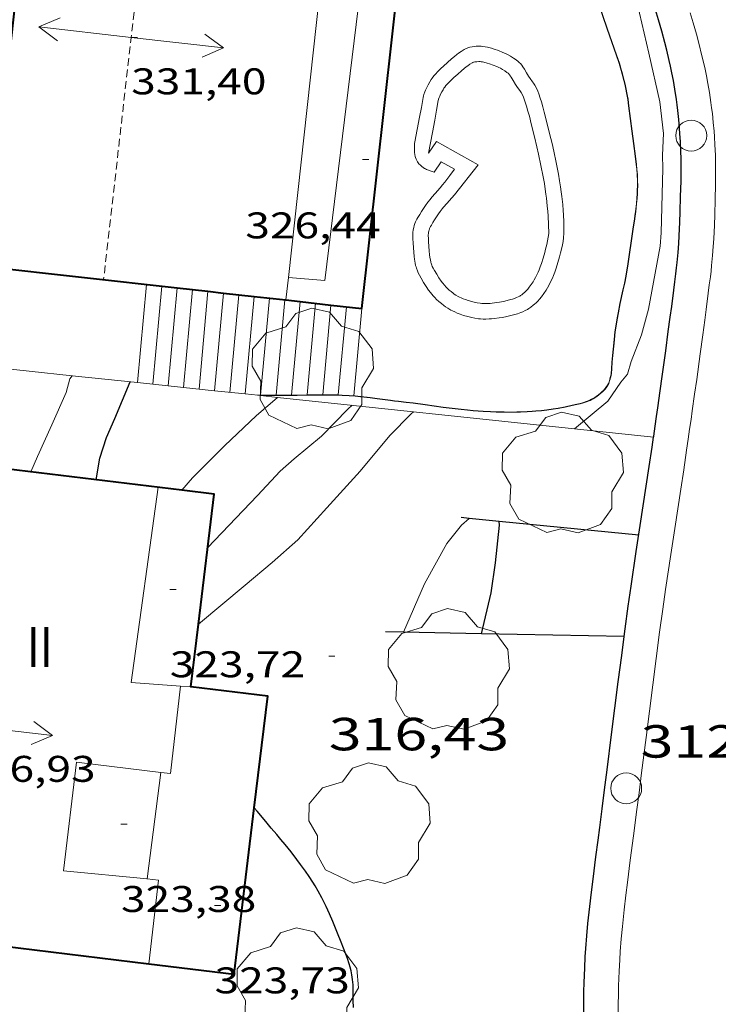
# Model space of a CAD drawing. Units: inches. Extents: x 452995 to 454005, y 4602498 to 4603002.
# Drawn here: x 453112 to 453135, y 4602718 to 4602750 of the extents above; entities that cross this region are included whole.
import ezdxf
from ezdxf.enums import TextEntityAlignment as Align

# ---------------------------------------------------------------- set-up
doc = ezdxf.new("R2010")
doc.units = ezdxf.units.IN
doc.header["$MEASUREMENT"] = 0
doc.linetypes.add('TRAZOS2', pattern=[0.375, 0.25, -0.125])
for name, color, linetype, lineweight in [('ARBRE', 7, 'Continuous', 0), ('CARENER', 7, 'Continuous', 0), ('CORBA DE NIVELL', 7, 'Continuous', 0), ('CORBA MESTRA', 7, 'Continuous', 0), ('COTA ALTIMETRICA', 7, 'Continuous', 0), ('COTA EDIFICI', 7, 'Continuous', 0), ('ESCALES', 7, 'Continuous', 0), ('FACANA EXTERIOR', 7, 'Continuous', 0), ('LINIA VOLUMETRICA', 7, 'Continuous', 0), ('MUR', 7, 'Continuous', 0), ('MUR CONTENCIO', 7, 'Continuous', 0), ('PAL', 7, 'Continuous', 0), ('PISCINA', 7, 'Continuous', 0), ('TANCA DE VEGETACIO', 7, 'Continuous', 0), ('TEXT DE NUMERO DE PLANTES', 7, 'Continuous', 0), ('VORERA', 7, 'Continuous', 0)]:
    doc.layers.add(name, color=color, linetype=linetype, lineweight=lineweight)
doc.styles.add('Style-Arial', font='ARIAL.TTF')
doc.linetypes.add('tancaveg', pattern='A,-0.5,[1,dgnlstyle-mataro.shx,S=0.012544,R=0,X=0,Y=0],-1.1', length=1.6)

# ---------------------------------------------------------------- blocks, each defined once
blk = doc.blocks.new('PAL')
at = {"color": 0, "linetype": 'ByBlock', "lineweight": -2}
blk.add_circle((0, 0), 0.5, dxfattribs=at)
blk = doc.blocks.new('COTA')
at = {"color": 0, "linetype": 'ByBlock', "lineweight": -2}
blk.add_line((0, 0), (0.2, 0), dxfattribs=at)
blk = doc.blocks.new('ARBRE')
at = {"color": 0, "linetype": 'ByBlock', "lineweight": -2, "flags": 128}
blk.add_lwpolyline([(-0.507, -1.872), (-1.415, -1.448), (-1.697, -0.94), (-1.675, -0.342), (-1.951, 0.138), (-1.943, 0.686), (-1.511, 1.208), (-0.871, 1.406), (-0.543, 1.846), (-0.027, 2.012), (0.541, 1.882), (0.933, 1.428), (1.495, 1.262), (1.921, 0.694), (1.969, 0.068), (1.593, -0.562), (1.593, -1.098), (1.229, -1.618), (0.505, -1.886), (-0.049, -1.762), (-0.507, -1.872)], dxfattribs=at)
blk = doc.blocks.new('SENTIT')
at = {"color": 0, "linetype": 'ByBlock', "lineweight": -2}
blk.add_line((0, 0), (3, 0), dxfattribs=at)
at = {"color": 0, "linetype": 'ByBlock', "lineweight": -2, "flags": 128}
blk.add_lwpolyline([(2.35, 0.376), (3, 0), (2.35, -0.374)], dxfattribs=at)

msp = doc.modelspace()

# ---------------------------------------------------------------- linework, layer by layer
at = {"layer": 'CARENER', "color": 1, "linetype": 'TRAZOS2', "lineweight": 20, "elevation": 331.398}
msp.add_lwpolyline([(453116.731, 4602756.984), (453114.986, 4602741.623)], dxfattribs=at)
at = {"layer": 'CORBA DE NIVELL', "color": 30, "linetype": 'Continuous', "lineweight": 0}
for points, elevation in [([(453130.21, 4602736.8), (453131.281, 4602737.699), (453131.709, 4602738.309), (453131.925, 4602738.563), (453132.04, 4602738.973), (453132.377, 4602739.841), (453132.603, 4602740.667), (453132.98, 4602742.707), (453133.012, 4602743.141), (453133.063, 4602745.22), (453133.05, 4602745.648), (453133.083, 4602746.354), (453132.968, 4602747.375), (453132.611, 4602748.945), (453132.305, 4602750.244), (453132.073, 4602751.616), (453131.883, 4602752.804)], 318), ([(453112.637, 4602735.405), (453112.845, 4602735.9), (453113.315, 4602736.932), (453113.776, 4602737.977), (453113.899, 4602738.414), (453113.964, 4602738.518)], 321), ([(453117.509, 4602734.817), (453117.856, 4602735.218), (453118.906, 4602736.255), (453119.922, 4602737.222), (453120.604, 4602737.816)], 319), ([(453130.21, 4602736.8), (453130.21, 4602736.8)], 318), ([(453117.509, 4602734.817), (453117.509, 4602734.817)], 319), ([(453124.678, 4602730.225), (453125.363, 4602731.783), (453126.08, 4602733.095), (453126.557, 4602733.683), (453126.801, 4602733.903)], 316), ([(453118.048, 4602730.48), (453118.048, 4602730.481)], 317), ([(453124.678, 4602730.224), (453124.678, 4602730.225)], 316)]:
    msp.add_lwpolyline(points, dxfattribs=dict(at, elevation=elevation))
at = {"layer": 'CORBA DE NIVELL', "color": 30, "linetype": 'Continuous', "lineweight": 0, "flags": 128}
for points, elevation in [([(453113.964, 4602738.518), (453113.964, 4602738.519)], 321), ([(453118.346, 4602732.947), (453119.964, 4602734.646), (453120.691, 4602735.434), (453121.146, 4602735.826), (453122.028, 4602736.567), (453122.883, 4602737.44), (453123.023, 4602737.56)], 318), ([(453120.604, 4602737.816), (453120.605, 4602737.816)], 319), ([(453118.048, 4602730.481), (453119.562, 4602731.74), (453120.433, 4602732.481), (453121.269, 4602733.215), (453122.2, 4602734.246), (453123.281, 4602735.435), (453124.234, 4602736.589), (453124.925, 4602737.284), (453124.999, 4602737.351)], 317), ([(453126.801, 4602733.903), (453126.801, 4602733.903)], 316)]:
    msp.add_lwpolyline(points, dxfattribs=dict(at, elevation=elevation))
at = {"layer": 'CORBA MESTRA', "color": 30, "linetype": 'Continuous', "lineweight": 30, "flags": 128}
for points, elevation in [([(453114.741, 4602735.151), (453114.868, 4602735.854), (453115.074, 4602736.517), (453115.349, 4602737.135), (453115.845, 4602738.32)], 320), ([(453127.772, 4602733.807), (453127.772, 4602733.807)], 315)]:
    msp.add_lwpolyline(points, dxfattribs=dict(at, elevation=elevation))
at = {"layer": 'CORBA MESTRA', "color": 30, "linetype": 'Continuous', "lineweight": 30, "elevation": 315}
for points in [[(453127.202, 4602730.175), (453127.518, 4602731.492), (453127.654, 4602732.463), (453127.784, 4602733.689), (453127.772, 4602733.807)], [(453127.202, 4602730.174), (453127.202, 4602730.175)]]:
    msp.add_lwpolyline(points, dxfattribs=at)
at = {"layer": 'ESCALES', "color": 1, "linetype": 'Continuous', "lineweight": 0, "elevation": 318.58}
for points in [[(453116.372, 4602741.468), (453116.08, 4602738.295)], [(453117.366, 4602741.358), (453117.366, 4602741.357)], [(453117.863, 4602741.302), (453117.572, 4602738.137)], [(453118.36, 4602741.247), (453118.36, 4602741.246)], [(453118.858, 4602741.191), (453118.567, 4602738.032)], [(453118.858, 4602741.192), (453118.858, 4602741.191)], [(453119.851, 4602741.08), (453119.561, 4602737.927)], [(453119.851, 4602741.08), (453119.851, 4602741.08)], [(453120.845, 4602740.969), (453120.562, 4602737.888)], [(453121.342, 4602740.914), (453121.342, 4602740.914)], [(453121.839, 4602740.858), (453121.567, 4602737.895)], [(453122.336, 4602740.803), (453122.069, 4602737.899)], [(453122.336, 4602740.803), (453122.336, 4602740.803)], [(453123.331, 4602740.692), (453123.071, 4602737.865)]]:
    msp.add_lwpolyline(points, dxfattribs=at)
at = {"layer": 'ESCALES', "color": 1, "linetype": 'Continuous', "lineweight": 0, "elevation": 318.58, "flags": 128}
for points in [[(453116.869, 4602741.413), (453116.578, 4602738.243)], [(453117.366, 4602741.357), (453117.075, 4602738.19)], [(453118.36, 4602741.246), (453118.07, 4602738.085)], [(453119.354, 4602741.136), (453119.063, 4602737.979)], [(453120.348, 4602741.024), (453120.059, 4602737.884)], [(453121.342, 4602740.914), (453121.064, 4602737.891)], [(453122.833, 4602740.747), (453122.571, 4602737.896)], [(453116.08, 4602738.295), (453116.08, 4602738.295)], [(453117.572, 4602738.137), (453117.572, 4602738.137)], [(453118.567, 4602738.032), (453118.567, 4602738.032)], [(453119.561, 4602737.927), (453119.561, 4602737.926)], [(453120.562, 4602737.888), (453120.562, 4602737.887)], [(453121.567, 4602737.895), (453121.567, 4602737.894)], [(453122.069, 4602737.899), (453122.069, 4602737.898)], [(453123.071, 4602737.865), (453123.071, 4602737.865)]]:
    msp.add_lwpolyline(points, dxfattribs=at)
at = {"layer": 'FACANA EXTERIOR', "color": 1, "linetype": 'Continuous', "lineweight": 40}
for points in [[(453112.876, 4602757.419, 329.174), (453111.163, 4602742.049, 329.166), (453117.366, 4602741.357, 327.396)], [(453123.331, 4602740.692, 325.694), (453125.042, 4602756.047, 325.686), (453116.731, 4602756.984, 328.068)], [(453117.366, 4602741.357, 327.396), (453118.36, 4602741.246, 327.112)], [(453118.36, 4602741.246, 327.112), (453118.858, 4602741.191, 326.97)], [(453118.858, 4602741.191, 326.97), (453119.851, 4602741.08, 326.686)], [(453119.851, 4602741.08, 326.686), (453120.881, 4602740.966, 326.393)], [(453120.881, 4602740.966, 326.393), (453121.342, 4602740.914, 326.261)], [(453121.342, 4602740.914, 326.261), (453122.336, 4602740.803, 325.977)], [(453122.336, 4602740.803, 325.977), (453123.331, 4602740.692, 325.694)], [(453117.509, 4602734.817, 323.895), (453111.106, 4602735.589, 326.107)], [(453118.048, 4602730.481, 324.052), (453118.556, 4602734.69, 323.534), (453117.509, 4602734.817, 323.895)], [(453119.855, 4602724.545, 323.542), (453120.291, 4602728.155, 323.542), (453117.804, 4602728.455, 324.302), (453118.048, 4602730.481, 324.052)], [(453116.446, 4602719.504, 324.14), (453119.206, 4602719.17, 323.542), (453119.855, 4602724.545, 323.542)], [(453109.57, 4602720.335, 325.632), (453116.446, 4602719.504, 324.14)]]:
    msp.add_polyline3d(points, dxfattribs=at)
at = {"layer": 'LINIA VOLUMETRICA', "color": 1, "linetype": 'Continuous', "lineweight": 20}
for points, elevation in [([(453122.572, 4602756.325), (453120.961, 4602741.697)], 328.662), ([(453120.961, 4602741.697), (453120.881, 4602740.966)], 328.662), ([(453117.809, 4602728.454), (453117.475, 4602728.479)], 324.301), ([(453116.832, 4602725.691), (453116.394, 4602722.243)], 324.609), ([(453116.832, 4602725.691), (453116.832, 4602725.691)], 324.609)]:
    msp.add_lwpolyline(points, dxfattribs=dict(at, elevation=elevation))
at = {"layer": 'LINIA VOLUMETRICA', "color": 1, "linetype": 'Continuous', "lineweight": 20, "flags": 128}
for points, elevation in [([(453120.881, 4602740.966), (453120.881, 4602740.965)], 328.662), ([(453117.475, 4602728.479), (453115.88, 4602728.599), (453116.744, 4602734.909)], 324.477), ([(453116.394, 4602722.243), (453116.394, 4602722.242)], 324.57)]:
    msp.add_lwpolyline(points, dxfattribs=dict(at, elevation=elevation))
at = {"layer": 'LINIA VOLUMETRICA', "color": 1, "linetype": 'Continuous', "lineweight": 20}
for points in [[(453120.961, 4602741.697, 327.29), (453122.14, 4602741.599, 326.998), (453123.835, 4602755.522, 326.934), (453122.501, 4602755.677, 327.434)], [(453120.961, 4602741.697, 327.291), (453120.961, 4602741.697, 327.29)], [(453117.475, 4602728.479, 324.931), (453117.15, 4602725.653, 324.902), (453116.832, 4602725.691, 324.981)], [(453117.475, 4602728.479, 324.931), (453117.475, 4602728.479, 324.931)], [(453116.832, 4602725.691, 324.981), (453114.11, 4602726.017, 325.662), (453113.689, 4602722.51, 325.662), (453116.394, 4602722.243, 324.908)], [(453116.394, 4602722.243, 324.908), (453116.763, 4602722.206, 324.806), (453116.446, 4602719.504, 324.806)], [(453116.446, 4602719.504, 324.806), (453116.446, 4602719.503, 324.806)]]:
    msp.add_polyline3d(points, dxfattribs=at)
at = {"layer": 'MUR', "color": 1, "linetype": 'Continuous', "lineweight": 20}
for points, elevation in [([(453111.183, 4602738.813), (453113.964, 4602738.518)], 324.337), ([(453113.964, 4602738.518), (453116.08, 4602738.295)], 323.465), ([(453116.08, 4602738.295), (453117.572, 4602738.137)], 322.802), ([(453117.572, 4602738.137), (453118.567, 4602738.032)], 322.335), ([(453118.567, 4602738.032), (453119.561, 4602737.927)], 322.023), ([(453119.561, 4602737.927), (453119.968, 4602737.884)], 321.711), ([(453119.968, 4602737.884), (453120.053, 4602737.874)], 321.584), ([(453120.053, 4602737.874), (453120.604, 4602737.816)], 321.557), ([(453120.604, 4602737.816), (453130.21, 4602736.8)], 321.384), ([(453130.21, 4602736.8), (453132.763, 4602736.53)], 318.375)]:
    msp.add_lwpolyline(points, dxfattribs=dict(at, elevation=elevation))
at = {"layer": 'MUR', "color": 1, "linetype": 'Continuous', "lineweight": 20, "elevation": 317.575, "flags": 128}
msp.add_lwpolyline([(453132.763, 4602736.53), (453132.764, 4602736.53)], dxfattribs=at)
at = {"layer": 'MUR', "color": 1, "linetype": 'Continuous', "lineweight": 20}
for points in [[(453131.697, 4602748.457, 321.039), (453131.647, 4602748.617, 321.047), (453131.554, 4602748.894, 321.061), (453131.26, 4602749.722, 321.101), (453130.953, 4602750.639, 321.141), (453130.872, 4602750.866, 321.151), (453130.808, 4602751.035, 321.159), (453130.758, 4602751.16, 321.164), (453130.677, 4602751.347, 321.173), (453130.634, 4602751.439, 321.177), (453130.589, 4602751.53, 321.181), (453130.459, 4602751.783, 321.192), (453130.342, 4602752.003, 321.202), (453130.132, 4602752.385, 321.217), (453129.813, 4602752.955, 321.242), (453129.654, 4602753.24, 321.255), (453129.56, 4602753.413, 321.264)], [(453123.071, 4602737.865, 321.409), (453123.121, 4602737.861, 321.4), (453123.296, 4602737.843, 321.371), (453123.601, 4602737.808, 321.317), (453123.83, 4602737.78, 321.278), (453124.001, 4602737.758, 321.25), (453124.259, 4602737.725, 321.212), (453124.389, 4602737.709, 321.196), (453124.518, 4602737.694, 321.181), (453124.771, 4602737.664, 321.157), (453124.993, 4602737.636, 321.138), (453125.38, 4602737.583, 321.11), (453125.962, 4602737.504, 321.07), (453126.254, 4602737.466, 321.048), (453126.545, 4602737.432, 321.021), (453126.752, 4602737.411, 320.999), (453126.934, 4602737.394, 320.978), (453127.252, 4602737.372, 320.94), (453127.491, 4602737.36, 320.91), (453127.67, 4602737.353, 320.888), (453127.938, 4602737.346, 320.857), (453128.207, 4602737.343, 320.829), (453128.345, 4602737.344, 320.816), (453128.466, 4602737.347, 320.804), (453128.678, 4602737.357, 320.786), (453128.838, 4602737.368, 320.774), (453128.957, 4602737.378, 320.767), (453129.136, 4602737.396, 320.76), (453129.315, 4602737.417, 320.757), (453129.521, 4602737.446, 320.757), (453129.675, 4602737.471, 320.757), (453129.904, 4602737.514, 320.757), (453130.134, 4602737.561, 320.757), (453130.279, 4602737.594, 320.757), (453130.387, 4602737.621, 320.757), (453130.467, 4602737.644, 320.757), (453130.587, 4602737.682, 320.757), (453130.705, 4602737.727, 320.757), (453130.762, 4602737.754, 320.757), (453130.803, 4602737.777, 320.757), (453130.862, 4602737.814, 320.757), (453130.92, 4602737.855, 320.757), (453130.978, 4602737.898, 320.757), (453131.061, 4602737.966, 320.757), (453131.102, 4602738.002, 320.757), (453131.141, 4602738.04, 320.757), (453131.19, 4602738.092, 320.757), (453131.223, 4602738.133, 320.757), (453131.246, 4602738.165, 320.757), (453131.276, 4602738.216, 320.757), (453131.303, 4602738.27, 320.757), (453131.334, 4602738.349, 320.757), (453131.353, 4602738.409, 320.757), (453131.365, 4602738.454, 320.757), (453131.379, 4602738.523, 320.757), (453131.388, 4602738.592, 320.757), (453131.4, 4602738.737, 320.757), (453131.415, 4602738.955, 320.757), (453131.433, 4602739.173, 320.757), (453131.485, 4602739.683, 320.757), (453131.515, 4602739.937, 320.757), (453131.55, 4602740.191, 320.757), (453131.583, 4602740.385, 320.757), (453131.615, 4602740.555, 320.757), (453131.677, 4602740.85, 320.757), (453131.774, 4602741.292, 320.757), (453131.82, 4602741.513, 320.757), (453131.862, 4602741.736, 320.757), (453131.929, 4602742.135, 320.759), (453131.977, 4602742.434, 320.764), (453132.044, 4602742.883, 320.774), (453132.109, 4602743.333, 320.789), (453132.135, 4602743.519, 320.799), (453132.158, 4602743.682, 320.813), (453132.177, 4602743.824, 320.828), (453132.206, 4602744.073, 320.857), (453132.223, 4602744.26, 320.879), (453132.232, 4602744.4, 320.895), (453132.237, 4602744.505, 320.905), (453132.241, 4602744.663, 320.917), (453132.239, 4602744.821, 320.925), (453132.23, 4602745.021, 320.931), (453132.217, 4602745.197, 320.936), (453132.202, 4602745.351, 320.939), (453132.172, 4602745.619, 320.945), (453132.118, 4602746.023, 320.954), (453132.062, 4602746.426, 320.965), (453131.957, 4602747.247, 320.991), (453131.927, 4602747.452, 320.998), (453131.902, 4602747.605, 321.003), (453131.859, 4602747.833, 321.012), (453131.834, 4602747.947, 321.016), (453131.807, 4602748.061, 321.021), (453131.751, 4602748.273, 321.03), (453131.697, 4602748.457, 321.039)], [(453119.964, 4602737.883, 321.68), (453119.968, 4602737.884, 321.68)], [(453119.968, 4602737.884, 321.68), (453120.562, 4602737.888, 321.642)], [(453120.562, 4602737.888, 321.642), (453121.245, 4602737.892, 321.597), (453121.567, 4602737.895, 321.571)], [(453121.567, 4602737.895, 321.571), (453122.069, 4602737.899, 321.529)], [(453122.069, 4602737.899, 321.529), (453122.299, 4602737.9, 321.509), (453122.439, 4602737.899, 321.496), (453122.57, 4602737.896, 321.481), (453122.693, 4602737.891, 321.466), (453122.922, 4602737.877, 321.432), (453123.071, 4602737.865, 321.409)]]:
    msp.add_polyline3d(points, dxfattribs=at)
at = {"layer": 'MUR CONTENCIO', "color": 1, "linetype": 'Continuous', "lineweight": 30, "flags": 128}
for points, elevation in [([(453126.801, 4602733.903), (453126.539, 4602733.929)], 316.068), ([(453124.678, 4602730.225), (453124.093, 4602730.236)], 316.552)]:
    msp.add_lwpolyline(points, dxfattribs=dict(at, elevation=elevation))
at = {"layer": 'MUR CONTENCIO', "color": 1, "linetype": 'Continuous', "lineweight": 30}
for points, elevation in [([(453127.772, 4602733.807), (453126.801, 4602733.903)], 316.031), ([(453132.284, 4602733.358), (453127.772, 4602733.807)], 315.86), ([(453127.202, 4602730.175), (453124.678, 4602730.225)], 316.393), ([(453131.811, 4602730.083), (453127.202, 4602730.175)], 316.102), ([(453131.812, 4602730.083), (453131.811, 4602730.083)], 316.101)]:
    msp.add_lwpolyline(points, dxfattribs=dict(at, elevation=elevation))
for points in [[(453133.157, 4602739.322, 316.827), (453133.24, 4602739.943, 316.886), (453133.302, 4602740.409, 316.928), (453133.349, 4602740.76, 316.958), (453133.417, 4602741.286, 316.997), (453133.451, 4602741.55, 317.014), (453133.485, 4602741.814, 317.029), (453133.508, 4602742.001, 317.038), (453133.526, 4602742.176, 317.047), (453133.557, 4602742.504, 317.062), (453133.578, 4602742.791, 317.075), (453133.593, 4602743.043, 317.085), (453133.614, 4602743.483, 317.104), (453133.626, 4602743.813, 317.118), (453133.639, 4602744.309, 317.14), (453133.65, 4602744.804, 317.165), (453133.654, 4602745.09, 317.18), (453133.654, 4602745.34, 317.194), (453133.651, 4602745.559, 317.206), (453133.646, 4602745.75, 317.217), (453133.632, 4602746.085, 317.237), (453133.617, 4602746.336, 317.252), (453133.603, 4602746.525, 317.264), (453133.579, 4602746.807, 317.282), (453133.549, 4602747.09, 317.301), (453133.526, 4602747.277, 317.314), (453133.503, 4602747.452, 317.327), (453133.453, 4602747.778, 317.351), (453133.404, 4602748.062, 317.374), (453133.357, 4602748.31, 317.395), (453133.312, 4602748.526, 317.413), (453133.271, 4602748.714, 317.43), (453133.193, 4602749.043, 317.462), (453133.131, 4602749.288, 317.486), (453133.032, 4602749.656, 317.524), (453132.926, 4602750.023, 317.565), (453132.827, 4602750.349, 317.603)], [(453132.763, 4602736.53, 316.609), (453132.768, 4602736.559, 316.61), (453132.815, 4602736.888, 316.626), (453132.86, 4602737.195, 316.645), (453132.901, 4602737.483, 316.665), (453132.977, 4602738.023, 316.707), (453133.043, 4602738.495, 316.749), (453133.157, 4602739.322, 316.827)], [(453131.811, 4602730.083, 316.482), (453131.844, 4602730.328, 316.485), (453131.945, 4602731.064, 316.496), (453132.037, 4602731.708, 316.505), (453132.204, 4602732.834, 316.523), (453132.333, 4602733.678, 316.538), (453132.528, 4602734.943, 316.564), (453132.623, 4602735.576, 316.58), (453132.717, 4602736.209, 316.597), (453132.763, 4602736.53, 316.609)], [(453130.504, 4602717.934, 315.97), (453130.507, 4602718.294, 315.999), (453130.513, 4602718.608, 316.024), (453130.52, 4602718.884, 316.046), (453130.537, 4602719.365, 316.084), (453130.556, 4602719.726, 316.113), (453130.573, 4602719.997, 316.134), (453130.605, 4602720.402, 316.166), (453130.643, 4602720.808, 316.197), (453130.701, 4602721.349, 316.237), (453130.756, 4602721.821, 316.271), (453130.806, 4602722.234, 316.298), (453130.897, 4602722.956, 316.34), (453130.967, 4602723.498, 316.367), (453131.021, 4602723.904, 316.384), (453131.1, 4602724.513, 316.406), (453131.179, 4602725.123, 316.421), (453131.262, 4602725.774, 316.432), (453131.405, 4602726.912, 316.447), (453131.622, 4602728.621, 316.465), (453131.732, 4602729.475, 316.474), (453131.811, 4602730.083, 316.482)], [(453119.855, 4602724.545, 320.317), (453119.855, 4602724.545, 320.317)], [(453123.059, 4602718.087, 320.376), (453123.057, 4602718.312, 320.367), (453123.056, 4602718.651, 320.353), (453123.05, 4602718.82, 320.347), (453123.044, 4602718.905, 320.344), (453123.035, 4602718.989, 320.341), (453123.024, 4602719.068, 320.339), (453123.012, 4602719.141, 320.336), (453122.983, 4602719.277, 320.332), (453122.953, 4602719.395, 320.329), (453122.922, 4602719.497, 320.327), (453122.864, 4602719.674, 320.323), (453122.816, 4602719.807, 320.32), (453122.664, 4602720.202, 320.317), (453122.551, 4602720.494, 320.317), (453122.465, 4602720.711, 320.317), (453122.398, 4602720.873, 320.317), (453122.292, 4602721.113, 320.317), (453122.237, 4602721.233, 320.317), (453122.18, 4602721.352, 320.317), (453122.106, 4602721.501, 320.317), (453122.039, 4602721.63, 320.317), (453121.918, 4602721.852, 320.317), (453121.823, 4602722.017, 320.317), (453121.75, 4602722.139, 320.317), (453121.634, 4602722.319, 320.317), (453121.513, 4602722.495, 320.317), (453121.354, 4602722.714, 320.317), (453121.233, 4602722.877, 320.317), (453121.048, 4602723.118, 320.317), (453120.953, 4602723.236, 320.317), (453120.856, 4602723.353, 320.317), (453120.719, 4602723.515, 320.317), (453120.583, 4602723.678, 320.317), (453120.406, 4602723.89, 320.317), (453120.228, 4602724.101, 320.317), (453119.948, 4602724.434, 320.317), (453119.855, 4602724.545, 320.317)]]:
    msp.add_polyline3d(points, dxfattribs=at)
at = {"layer": 'PISCINA', "color": 1, "linetype": 'Continuous', "lineweight": 20, "elevation": 318.653, "flags": 128}
for points in [[(453125.67, 4602745.096), (453125.569, 4602745.134), (453125.424, 4602745.19), (453125.389, 4602745.205), (453125.36, 4602745.22), (453125.311, 4602745.252), (453125.276, 4602745.278), (453125.226, 4602745.323), (453125.178, 4602745.371), (453125.15, 4602745.404), (453125.131, 4602745.43), (453125.108, 4602745.471), (453125.089, 4602745.515), (453125.071, 4602745.569), (453125.059, 4602745.61), (453125.047, 4602745.672), (453125.04, 4602745.735), (453125.035, 4602745.82), (453125.033, 4602745.884), (453125.036, 4602745.98), (453125.04, 4602746.028), (453125.047, 4602746.075), (453125.124, 4602746.474), (453125.202, 4602746.873), (453125.258, 4602747.192), (453125.314, 4602747.511), (453125.326, 4602747.566), (453125.339, 4602747.612), (453125.367, 4602747.693), (453125.391, 4602747.753), (453125.431, 4602747.841), (453125.476, 4602747.928), (453125.529, 4602748.023), (453125.573, 4602748.091), (453125.607, 4602748.14), (453125.662, 4602748.212), (453125.722, 4602748.281), (453125.782, 4602748.345), (453125.89, 4602748.453), (453125.973, 4602748.531), (453126.1, 4602748.646), (453126.23, 4602748.759), (453126.328, 4602748.841), (453126.403, 4602748.9), (453126.46, 4602748.943), (453126.549, 4602749.005), (453126.643, 4602749.064), (453126.683, 4602749.086), (453126.718, 4602749.102), (453126.781, 4602749.126), (453126.829, 4602749.14), (453126.901, 4602749.156), (453126.975, 4602749.166), (453127.027, 4602749.17), (453127.119, 4602749.173), (453127.188, 4602749.171), (453127.24, 4602749.167), (453127.317, 4602749.156), (453127.393, 4602749.14), (453127.52, 4602749.106), (453127.614, 4602749.077), (453127.752, 4602749.028), (453127.89, 4602748.972), (453127.978, 4602748.932), (453128.043, 4602748.899), (453128.138, 4602748.847), (453128.231, 4602748.789), (453128.318, 4602748.728), (453128.381, 4602748.679), (453128.425, 4602748.639), (453128.457, 4602748.608), (453128.501, 4602748.559), (453128.542, 4602748.506), (453128.59, 4602748.431), (453128.657, 4602748.315), (453128.725, 4602748.2), (453128.774, 4602748.129), (453128.851, 4602748.025), (453128.887, 4602747.972), (453128.921, 4602747.916), (453128.975, 4602747.812), (453129.017, 4602747.719), (453129.05, 4602747.636), (453129.102, 4602747.489), (453129.137, 4602747.377), (453129.185, 4602747.208), (453129.231, 4602747.038), (453129.296, 4602746.789), (453129.404, 4602746.354), (453129.48, 4602746.028), (453129.534, 4602745.782), (453129.612, 4602745.412), (453129.686, 4602745.039), (453129.726, 4602744.82), (453129.756, 4602744.628), (453129.78, 4602744.459), (453129.799, 4602744.312), (453129.827, 4602744.053), (453129.843, 4602743.859), (453129.852, 4602743.714), (453129.862, 4602743.496)], [(453126.327, 4602745.196), (453125.899, 4602745.432), (453125.67, 4602745.096)], [(453129.862, 4602743.496), (453129.867, 4602743.279), (453129.866, 4602743.198), (453129.863, 4602743.121), (453129.852, 4602742.979), (453129.836, 4602742.855), (453129.817, 4602742.746), (453129.798, 4602742.651), (453129.76, 4602742.486), (453129.727, 4602742.362), (453129.672, 4602742.176), (453129.613, 4602741.99), (453129.57, 4602741.866), (453129.53, 4602741.76), (453129.492, 4602741.669), (453129.457, 4602741.591), (453129.391, 4602741.458), (453129.335, 4602741.36), (453129.291, 4602741.287), (453129.219, 4602741.179), (453129.14, 4602741.072), (453129.076, 4602740.993), (453129.018, 4602740.929), (453128.965, 4602740.875), (453128.917, 4602740.83), (453128.874, 4602740.793), (453128.796, 4602740.733), (453128.735, 4602740.691), (453128.687, 4602740.661), (453128.613, 4602740.621), (453128.536, 4602740.585), (453128.472, 4602740.559), (453128.36, 4602740.519), (453128.276, 4602740.494), (453128.147, 4602740.461), (453128.017, 4602740.432), (453127.875, 4602740.404), (453127.768, 4602740.386), (453127.608, 4602740.365), (453127.528, 4602740.357), (453127.448, 4602740.351), (453127.344, 4602740.348), (453127.253, 4602740.35), (453127.174, 4602740.355), (453127.105, 4602740.361), (453126.983, 4602740.379), (453126.892, 4602740.396), (453126.755, 4602740.429), (453126.618, 4602740.469), (453126.508, 4602740.507), (453126.415, 4602740.543), (453126.335, 4602740.578), (453126.267, 4602740.611), (453126.209, 4602740.641), (453126.11, 4602740.7), (453126.037, 4602740.747), (453125.984, 4602740.786), (453125.905, 4602740.847), (453125.827, 4602740.913), (453125.751, 4602740.984), (453125.689, 4602741.047), (453125.637, 4602741.103), (453125.552, 4602741.205), (453125.492, 4602741.284), (453125.407, 4602741.407), (453125.325, 4602741.536), (453125.247, 4602741.669), (453125.193, 4602741.769), (453125.156, 4602741.845), (453125.131, 4602741.904), (453125.098, 4602741.993), (453125.084, 4602742.039), (453125.072, 4602742.086), (453125.057, 4602742.157), (453125.036, 4602742.281), (453125.025, 4602742.374), (453125.013, 4602742.515), (453125.003, 4602742.655), (453124.991, 4602742.818), (453124.983, 4602742.941), (453124.981, 4602743.033), (453124.982, 4602743.101), (453124.986, 4602743.153), (453124.994, 4602743.23), (453125.009, 4602743.307), (453125.028, 4602743.377), (453125.049, 4602743.437), (453125.071, 4602743.488), (453125.113, 4602743.574), (453125.148, 4602743.638), (453125.205, 4602743.731), (453125.264, 4602743.824), (453125.396, 4602744.026), (453125.464, 4602744.124), (453125.537, 4602744.22), (453125.596, 4602744.291), (453125.703, 4602744.413), (453125.865, 4602744.593), (453125.943, 4602744.685), (453126.018, 4602744.78), (453126.173, 4602744.988)], [(453126.173, 4602744.988), (453126.327, 4602745.196)]]:
    msp.add_lwpolyline(points, dxfattribs=at)
at = {"layer": 'PISCINA', "color": 5, "linetype": 'Continuous', "lineweight": 20, "elevation": 318.653, "flags": 128}
for points in [[(453125.486, 4602745.714), (453125.615, 4602746.379), (453125.694, 4602746.782), (453125.75, 4602747.106), (453125.805, 4602747.414), (453125.811, 4602747.445), (453125.816, 4602747.462), (453125.836, 4602747.518), (453125.851, 4602747.557), (453125.881, 4602747.623), (453125.916, 4602747.691), (453125.958, 4602747.765), (453125.988, 4602747.813), (453126.011, 4602747.846), (453126.05, 4602747.896), (453126.093, 4602747.946), (453126.141, 4602747.997), (453126.238, 4602748.094), (453126.312, 4602748.163), (453126.432, 4602748.272), (453126.554, 4602748.379), (453126.643, 4602748.453), (453126.708, 4602748.504), (453126.754, 4602748.538), (453126.825, 4602748.588), (453126.897, 4602748.633), (453126.908, 4602748.639), (453126.911, 4602748.641), (453126.94, 4602748.652), (453126.953, 4602748.655), (453126.989, 4602748.663), (453127.028, 4602748.669), (453127.054, 4602748.671), (453127.12, 4602748.673), (453127.162, 4602748.672), (453127.185, 4602748.67), (453127.23, 4602748.663), (453127.277, 4602748.654), (453127.382, 4602748.625), (453127.457, 4602748.602), (453127.574, 4602748.561), (453127.692, 4602748.513), (453127.761, 4602748.481), (453127.81, 4602748.457), (453127.885, 4602748.415), (453127.955, 4602748.372), (453128.021, 4602748.326), (453128.059, 4602748.296), (453128.083, 4602748.274), (453128.097, 4602748.261), (453128.117, 4602748.239), (453128.133, 4602748.218), (453128.163, 4602748.171), (453128.225, 4602748.063), (453128.304, 4602747.93), (453128.367, 4602747.838), (453128.443, 4602747.736), (453128.466, 4602747.702), (453128.485, 4602747.671), (453128.525, 4602747.594), (453128.557, 4602747.524), (453128.582, 4602747.46), (453128.628, 4602747.331), (453128.658, 4602747.234), (453128.703, 4602747.074), (453128.748, 4602746.91), (453128.811, 4602746.666), (453128.918, 4602746.237), (453128.992, 4602745.918), (453129.045, 4602745.677), (453129.122, 4602745.312), (453129.195, 4602744.945), (453129.233, 4602744.736), (453129.261, 4602744.554), (453129.285, 4602744.392), (453129.302, 4602744.253), (453129.329, 4602744.006), (453129.344, 4602743.823), (453129.353, 4602743.687), (453129.38, 4602743.118)], [(453127.096, 4602745.341), (453125.741, 4602746.088), (453125.486, 4602745.714)], [(453129.38, 4602743.118), (453129.309, 4602742.756), (453129.275, 4602742.606), (453129.246, 4602742.497), (453129.194, 4602742.322), (453129.138, 4602742.148), (453129.1, 4602742.036), (453129.065, 4602741.945), (453129.033, 4602741.868), (453129.005, 4602741.805), (453128.95, 4602741.693), (453128.904, 4602741.613), (453128.869, 4602741.555), (453128.81, 4602741.466), (453128.744, 4602741.378), (453128.696, 4602741.318), (453128.654, 4602741.272), (453128.615, 4602741.233), (453128.583, 4602741.202), (453128.558, 4602741.181), (453128.502, 4602741.137), (453128.461, 4602741.109), (453128.435, 4602741.093), (453128.388, 4602741.068), (453128.336, 4602741.043), (453128.294, 4602741.026), (453128.204, 4602740.994), (453128.143, 4602740.976), (453128.031, 4602740.947), (453127.914, 4602740.921), (453127.785, 4602740.896), (453127.694, 4602740.881), (453127.551, 4602740.862), (453127.484, 4602740.855), (453127.422, 4602740.85), (453127.342, 4602740.848), (453127.274, 4602740.85), (453127.211, 4602740.854), (453127.163, 4602740.858), (453127.065, 4602740.872), (453126.997, 4602740.885), (453126.884, 4602740.912), (453126.77, 4602740.946), (453126.68, 4602740.977), (453126.606, 4602741.005), (453126.544, 4602741.032), (453126.491, 4602741.058), (453126.452, 4602741.078), (453126.373, 4602741.125), (453126.321, 4602741.159), (453126.285, 4602741.185), (453126.219, 4602741.236), (453126.159, 4602741.287), (453126.1, 4602741.342), (453126.05, 4602741.393), (453126.013, 4602741.433), (453125.943, 4602741.516), (453125.897, 4602741.577), (453125.824, 4602741.683), (453125.752, 4602741.797), (453125.683, 4602741.914), (453125.638, 4602741.997), (453125.611, 4602742.052), (453125.596, 4602742.089), (453125.572, 4602742.153), (453125.566, 4602742.174), (453125.559, 4602742.2), (453125.548, 4602742.25), (453125.531, 4602742.352), (453125.523, 4602742.425), (453125.511, 4602742.554), (453125.502, 4602742.691), (453125.49, 4602742.853), (453125.483, 4602742.963), (453125.481, 4602743.035), (453125.482, 4602743.078), (453125.484, 4602743.108), (453125.489, 4602743.156), (453125.496, 4602743.194), (453125.506, 4602743.229), (453125.515, 4602743.255), (453125.525, 4602743.279), (453125.557, 4602743.344), (453125.581, 4602743.387), (453125.629, 4602743.466), (453125.684, 4602743.553), (453125.811, 4602743.747), (453125.869, 4602743.83), (453125.928, 4602743.909), (453125.976, 4602743.966), (453126.077, 4602744.081), (453126.242, 4602744.264), (453126.33, 4602744.368), (453127.096, 4602745.341)]]:
    msp.add_lwpolyline(points, dxfattribs=at)
at = {"layer": 'TANCA DE VEGETACIO', "color": 3, "linetype": 'tancaveg', "lineweight": 0}
for points in [[(453131.707, 4602748.46, 321.039), (453131.657, 4602748.62, 321.047), (453131.563, 4602748.897, 321.061), (453131.269, 4602749.725, 321.101), (453130.962, 4602750.642, 321.141), (453130.881, 4602750.869, 321.151), (453130.817, 4602751.039, 321.159), (453130.767, 4602751.164, 321.164), (453130.686, 4602751.351, 321.173), (453130.643, 4602751.443, 321.177), (453130.598, 4602751.535, 321.181), (453130.468, 4602751.788, 321.192), (453130.351, 4602752.008, 321.202), (453130.141, 4602752.39, 321.217), (453129.822, 4602752.96, 321.242), (453129.663, 4602753.245, 321.255), (453129.566, 4602753.423, 321.264)], [(453120.053, 4602737.874, 321.674), (453121.245, 4602737.882, 321.597), (453122.299, 4602737.89, 321.509), (453122.439, 4602737.889, 321.496), (453122.57, 4602737.886, 321.481), (453122.692, 4602737.881, 321.466), (453122.921, 4602737.867, 321.432), (453123.12, 4602737.851, 321.4), (453123.295, 4602737.833, 321.371), (453123.6, 4602737.798, 321.317), (453123.829, 4602737.77, 321.278), (453124, 4602737.748, 321.25), (453124.258, 4602737.715, 321.212), (453124.388, 4602737.699, 321.196), (453124.517, 4602737.684, 321.181), (453124.77, 4602737.654, 321.157), (453124.992, 4602737.626, 321.138), (453125.379, 4602737.573, 321.11), (453125.961, 4602737.494, 321.07), (453126.253, 4602737.456, 321.048), (453126.544, 4602737.422, 321.021), (453126.751, 4602737.401, 320.999), (453126.933, 4602737.384, 320.978), (453127.251, 4602737.362, 320.94), (453127.491, 4602737.35, 320.91), (453127.67, 4602737.343, 320.888), (453127.938, 4602737.336, 320.857), (453128.207, 4602737.333, 320.829), (453128.345, 4602737.334, 320.816), (453128.466, 4602737.337, 320.804), (453128.679, 4602737.347, 320.786), (453128.839, 4602737.358, 320.774), (453128.958, 4602737.368, 320.767), (453129.137, 4602737.386, 320.76), (453129.316, 4602737.407, 320.757), (453129.522, 4602737.436, 320.757), (453129.677, 4602737.461, 320.757), (453129.906, 4602737.504, 320.757), (453130.136, 4602737.551, 320.757), (453130.281, 4602737.584, 320.757), (453130.39, 4602737.611, 320.757), (453130.47, 4602737.634, 320.757), (453130.59, 4602737.673, 320.757), (453130.709, 4602737.718, 320.757), (453130.767, 4602737.745, 320.757), (453130.808, 4602737.768, 320.757), (453130.868, 4602737.806, 320.757), (453130.926, 4602737.847, 320.757), (453130.984, 4602737.89, 320.757), (453131.067, 4602737.958, 320.757), (453131.109, 4602737.995, 320.757), (453131.148, 4602738.033, 320.757), (453131.198, 4602738.085, 320.757), (453131.231, 4602738.127, 320.757), (453131.254, 4602738.16, 320.757), (453131.285, 4602738.211, 320.757), (453131.312, 4602738.266, 320.757), (453131.343, 4602738.346, 320.757), (453131.363, 4602738.406, 320.757), (453131.375, 4602738.452, 320.757), (453131.389, 4602738.521, 320.757), (453131.398, 4602738.591, 320.757), (453131.41, 4602738.736, 320.757), (453131.425, 4602738.954, 320.757), (453131.443, 4602739.172, 320.757), (453131.495, 4602739.682, 320.757), (453131.525, 4602739.936, 320.757), (453131.56, 4602740.189, 320.757), (453131.593, 4602740.383, 320.757), (453131.625, 4602740.553, 320.757), (453131.687, 4602740.848, 320.757), (453131.784, 4602741.29, 320.757), (453131.83, 4602741.511, 320.757), (453131.872, 4602741.734, 320.757), (453131.939, 4602742.133, 320.759), (453131.987, 4602742.432, 320.764), (453132.054, 4602742.882, 320.774), (453132.119, 4602743.332, 320.789), (453132.145, 4602743.518, 320.799), (453132.168, 4602743.681, 320.813), (453132.187, 4602743.823, 320.828), (453132.216, 4602744.072, 320.857), (453132.233, 4602744.259, 320.879), (453132.242, 4602744.399, 320.895), (453132.247, 4602744.505, 320.905), (453132.251, 4602744.663, 320.917), (453132.249, 4602744.821, 320.925), (453132.24, 4602745.022, 320.931), (453132.227, 4602745.198, 320.936), (453132.212, 4602745.352, 320.939), (453132.182, 4602745.62, 320.945), (453132.128, 4602746.024, 320.954), (453132.072, 4602746.427, 320.965), (453131.967, 4602747.248, 320.991), (453131.937, 4602747.454, 320.998), (453131.912, 4602747.607, 321.003), (453131.869, 4602747.835, 321.012), (453131.844, 4602747.949, 321.016), (453131.817, 4602748.063, 321.021), (453131.761, 4602748.276, 321.03), (453131.707, 4602748.46, 321.039)], [(453120.053, 4602737.874, 321.674), (453120.053, 4602737.874, 321.674)]]:
    msp.add_polyline3d(points, dxfattribs=at)
at = {"layer": 'VORERA', "color": 1, "linetype": 'Continuous', "lineweight": 0}
for points in [[(453134.271, 4602739.223, 313.291), (453134.354, 4602739.844, 313.35), (453134.416, 4602740.31, 313.392), (453134.463, 4602740.661, 313.422), (453134.531, 4602741.187, 313.461), (453134.565, 4602741.451, 313.478), (453134.599, 4602741.715, 313.493), (453134.622, 4602741.902, 313.502), (453134.64, 4602742.077, 313.511), (453134.671, 4602742.405, 313.526), (453134.692, 4602742.692, 313.539), (453134.707, 4602742.944, 313.549), (453134.728, 4602743.384, 313.568), (453134.74, 4602743.714, 313.582), (453134.753, 4602744.21, 313.604), (453134.764, 4602744.705, 313.629), (453134.768, 4602744.991, 313.644), (453134.768, 4602745.241, 313.658), (453134.765, 4602745.46, 313.67), (453134.76, 4602745.651, 313.681), (453134.746, 4602745.986, 313.701), (453134.731, 4602746.237, 313.716), (453134.717, 4602746.426, 313.728), (453134.693, 4602746.708, 313.746), (453134.663, 4602746.991, 313.765), (453134.64, 4602747.178, 313.778), (453134.617, 4602747.353, 313.791), (453134.567, 4602747.679, 313.815), (453134.518, 4602747.963, 313.838), (453134.471, 4602748.211, 313.859), (453134.426, 4602748.427, 313.877), (453134.385, 4602748.615, 313.894), (453134.307, 4602748.944, 313.926), (453134.245, 4602749.189, 313.95), (453134.146, 4602749.557, 313.988), (453134.04, 4602749.924, 314.029), (453133.941, 4602750.25, 314.067)], [(453131.618, 4602717.835, 312.434), (453131.621, 4602718.195, 312.463), (453131.627, 4602718.509, 312.488), (453131.634, 4602718.785, 312.51), (453131.651, 4602719.266, 312.548), (453131.67, 4602719.627, 312.577), (453131.687, 4602719.898, 312.598), (453131.719, 4602720.303, 312.63), (453131.757, 4602720.709, 312.661), (453131.815, 4602721.25, 312.701), (453131.87, 4602721.722, 312.735), (453131.92, 4602722.135, 312.762), (453132.011, 4602722.857, 312.804), (453132.081, 4602723.399, 312.831), (453132.135, 4602723.805, 312.848), (453132.214, 4602724.414, 312.87), (453132.293, 4602725.024, 312.885), (453132.376, 4602725.675, 312.896), (453132.519, 4602726.813, 312.911), (453132.736, 4602728.522, 312.929), (453132.846, 4602729.376, 312.938), (453132.958, 4602730.229, 312.949), (453133.059, 4602730.965, 312.96), (453133.151, 4602731.609, 312.969), (453133.318, 4602732.735, 312.987), (453133.447, 4602733.579, 313.002), (453133.642, 4602734.844, 313.028), (453133.737, 4602735.477, 313.044), (453133.831, 4602736.11, 313.061), (453133.882, 4602736.46, 313.074), (453133.929, 4602736.789, 313.09), (453133.974, 4602737.096, 313.109), (453134.015, 4602737.384, 313.129), (453134.091, 4602737.924, 313.171), (453134.157, 4602738.396, 313.213), (453134.271, 4602739.223, 313.291)]]:
    msp.add_polyline3d(points, dxfattribs=at)

# ---------------------------------------------------------------- block references
at = {"layer": 'ARBRE', "color": 3, "linetype": 'Continuous', "lineweight": 0, "xscale": 1.000001550400009, "yscale": 1.000001550399986, "zscale": 1.0000015504, "rotation": 359.9995652666707}
for p in [(453121.743, 4602738.687, 319.245), (453129.819, 4602735.323, 316.389), (453126.134, 4602728.973, 316.405), (453123.574, 4602723.984, 316.565), (453121.251, 4602718.651, 319.949)]:
    msp.add_blockref('ARBRE', p, dxfattribs=at)
at = {"layer": 'CARENER', "color": 1, "linetype": 'Continuous', "lineweight": 20, "zscale": 1.0000015504}
for p, xscale, yscale, rotation in [((453115.876, 4602749.455, 331.402), 1.000002575149068, 1.000002575149068, 173.5189497579904), ((453115.876, 4602749.455, 331.402), 1.000002575149068, 1.000002575149068, 353.5189497579905), ((453110.354, 4602727.224, 326.929), 1.000001550400008, 1.000001550399986, 353.5079300902958)]:
    msp.add_blockref('SENTIT', p, dxfattribs=dict(at, xscale=xscale, yscale=yscale, rotation=rotation))
at = {"layer": 'COTA ALTIMETRICA', "color": 7, "linetype": 'Continuous', "lineweight": 0, "xscale": 1.000001550400009, "yscale": 1.000001550399986, "zscale": 1.0000015504, "rotation": 359.9995652666707}
msp.add_blockref('COTA', (453122.264, 4602729.453, 316.429), dxfattribs=at)
at = {"layer": 'COTA EDIFICI', "color": 7, "linetype": 'Continuous', "lineweight": 0, "xscale": 1.000001550400009, "yscale": 1.000001550399986, "zscale": 1.0000015504, "rotation": 359.9995652666707}
for p in [(453115.876, 4602749.455, 331.402), (453123.356, 4602745.513, 326.438), (453117.126, 4602731.607, 323.718), (453115.547, 4602724.017, 323.382), (453118.571, 4602721.384, 323.734)]:
    msp.add_blockref('COTA', p, dxfattribs=at)
at = {"layer": 'PAL', "color": 7, "linetype": 'Continuous', "lineweight": 20, "xscale": 1.000001550400009, "yscale": 1.000001550399986, "zscale": 1.0000015504, "rotation": 359.9995652666707}
for p in [(453133.98, 4602746.281, 313.893), (453131.878, 4602725.175, 312.596)]:
    msp.add_blockref('PAL', p, dxfattribs=at)

# ---------------------------------------------------------------- texts
at = {"layer": 'COTA ALTIMETRICA', "color": 7, "linetype": 'Continuous', "lineweight": 0, "style": 'Style-Arial', "width": 1.333331}
for s, p in [('316,43', (453122.264, 4602727.453, 316.429)), ('312,55', (453132.346, 4602727.217, 312.55))]:
    msp.add_text(s, height=1.05, rotation=359.9996, dxfattribs=at).set_placement(p, align=Align.TOP_LEFT)
at = {"layer": 'COTA EDIFICI', "color": 7, "linetype": 'Continuous', "lineweight": 0, "style": 'Style-Arial', "width": 1.25}
for s, p in [('331,40', (453115.876, 4602748.455, 331.402)), ('326,44', (453119.566, 4602743.797, 326.438)), ('323,72', (453117.126, 4602729.606, 323.718)), ('326,93', (453110.354, 4602726.224, 326.929)), ('323,38', (453115.547, 4602722.016, 323.382)), ('323,73', (453118.571, 4602719.384, 323.734))]:
    msp.add_text(s, height=0.84, rotation=359.9996, dxfattribs=at).set_placement(p, align=Align.TOP_LEFT)
at = {"layer": 'TEXT DE NUMERO DE PLANTES', "color": 7, "linetype": 'Continuous', "lineweight": 0, "style": 'Style-Arial', "width": 0.807691}
msp.add_text('II', height=1.3, rotation=359.9996, dxfattribs=at).set_placement((453112.927, 4602729.743), align=Align.MIDDLE_CENTER)

doc.saveas('drawing.dxf')
